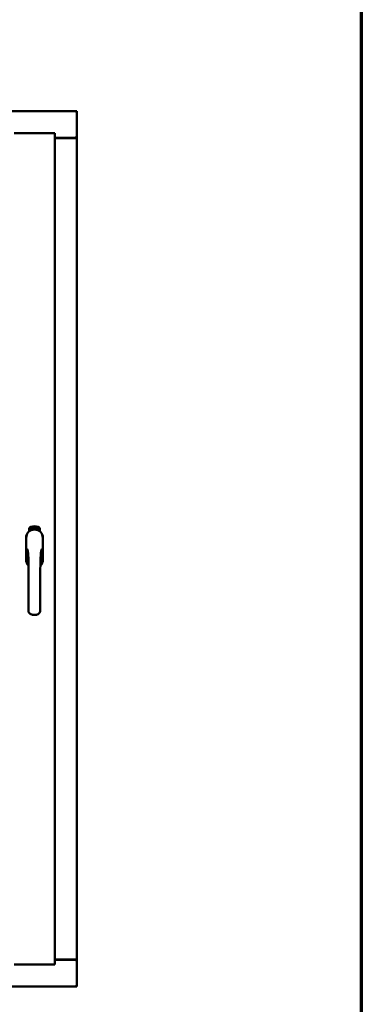
# Model space of a CAD drawing. Units: millimetres. Extents: x 13 to 821, y -287 to 287.
# Drawn here: x 599 to 614, y 199 to 240 of the extents above; entities that cross this region are included whole.
import ezdxf

# ---------------------------------------------------------------- set-up
doc = ezdxf.new("R2010")
doc.units = ezdxf.units.MM
doc.layers.add('Border (ISO)', color=8, linetype='Continuous', lineweight=70)
doc.layers.add('Visible (ISO)', color=7, linetype='Continuous', lineweight=50)

# ---------------------------------------------------------------- blocks, each defined once
blk = doc.blocks.new('Borders LEIAB A4 Border')
at = {"layer": 'Border (ISO)'}
blk.add_line((200, 287), (200, 10), dxfattribs=at)

msp = doc.modelspace()

# ---------------------------------------------------------------- linework, layer by layer
at = {"layer": 'Visible (ISO)'}
for p, q in [((601.682, 236.536), (570.932, 236.536)), ((601.682, 236.536), (601.632, 236.486)), ((601.682, 236.536), (601.682, 235.411)), ((600.757, 235.611), (599.032, 235.611)), ((600.707, 235.561), (600.757, 235.611)), ((600.757, 200.461), (600.757, 235.611)), ((600.757, 235.411), (601.665, 235.411)), ((601.632, 235.399), (600.757, 235.399)), ((601.665, 235.411), (601.682, 235.411)), ((601.675, 235.411), (601.682, 235.411)), ((601.682, 200.661), (601.682, 235.411)), ((599.848, 218.96), (599.866, 218.962)), ((599.866, 218.962), (599.867, 218.956)), ((599.894, 218.903), (599.903, 218.964)), ((599.906, 218.964), (599.897, 218.903)), ((599.903, 218.964), (599.906, 218.964)), ((599.663, 218.772), (599.663, 218.846)), ((599.713, 218.883), (599.715, 218.918)), ((599.742, 218.864), (599.713, 218.883)), ((599.715, 218.918), (599.747, 218.933)), ((599.721, 218.887), (599.723, 218.914)), ((599.743, 218.872), (599.721, 218.887)), ((599.723, 218.914), (599.731, 218.917)), ((599.731, 218.917), (599.738, 218.903)), ((599.737, 218.921), (599.745, 218.925)), ((599.745, 218.906), (599.737, 218.921)), ((599.738, 218.903), (599.745, 218.906)), ((599.773, 218.879), (599.742, 218.864)), ((599.751, 218.876), (599.743, 218.872)), ((599.75, 218.894), (599.744, 218.891)), ((599.744, 218.891), (599.751, 218.876)), ((599.745, 218.925), (599.767, 218.91)), ((599.747, 218.933), (599.775, 218.914)), ((599.758, 218.879), (599.75, 218.894)), ((599.765, 218.883), (599.758, 218.879)), ((599.767, 218.91), (599.765, 218.883)), ((599.775, 218.914), (599.773, 218.879)), ((599.781, 218.946), (599.784, 218.947)), ((599.797, 218.889), (599.781, 218.946)), ((599.784, 218.947), (599.792, 218.919)), ((599.792, 218.919), (599.798, 218.951)), ((599.797, 218.92), (599.795, 218.91)), ((599.795, 218.91), (599.8, 218.89)), ((599.814, 218.894), (599.797, 218.92)), ((599.8, 218.89), (599.797, 218.889)), ((599.803, 218.952), (599.798, 218.926)), ((599.798, 218.951), (599.803, 218.952)), ((599.798, 218.926), (599.819, 218.895)), ((599.816, 218.937), (599.812, 218.937)), ((599.819, 218.895), (599.814, 218.894)), ((599.838, 218.899), (599.82, 218.895)), ((599.823, 218.903), (599.837, 218.906)), ((599.837, 218.924), (599.848, 218.926)), ((599.838, 218.917), (599.837, 218.924)), ((599.837, 218.906), (599.838, 218.899)), ((599.849, 218.919), (599.838, 218.917)), ((599.848, 218.953), (599.848, 218.96)), ((599.862, 218.954), (599.848, 218.953)), ((599.848, 218.926), (599.849, 218.919)), ((599.861, 218.902), (599.857, 218.902)), ((599.891, 218.949), (599.887, 218.948)), ((599.897, 218.903), (599.894, 218.903)), ((599.924, 218.902), (599.905, 218.904)), ((599.912, 218.945), (599.909, 218.946)), ((599.911, 218.91), (599.925, 218.909)), ((599.925, 218.909), (599.924, 218.902)), ((599.946, 218.899), (599.965, 218.958)), ((599.949, 218.898), (599.946, 218.899)), ((599.951, 218.944), (599.947, 218.944)), ((599.968, 218.957), (599.949, 218.898)), ((599.965, 218.958), (599.968, 218.957)), ((599.968, 218.895), (599.978, 218.941)), ((599.971, 218.895), (599.968, 218.895)), ((599.969, 218.934), (599.971, 218.94)), ((599.985, 218.953), (599.971, 218.895)), ((599.982, 218.953), (599.985, 218.953)), ((599.982, 218.907), (599.984, 218.913)), ((599.994, 218.903), (599.982, 218.907)), ((599.984, 218.913), (600.007, 218.946)), ((600.003, 218.935), (599.987, 218.912)), ((599.987, 218.912), (599.996, 218.909)), ((599.99, 218.89), (599.994, 218.903)), ((599.993, 218.889), (599.99, 218.89)), ((599.997, 218.902), (599.993, 218.889)), ((599.996, 218.909), (600.003, 218.935)), ((599.997, 218.886), (600.026, 218.942)), ((600.001, 218.901), (599.997, 218.902)), ((600, 218.885), (599.997, 218.886)), ((600.01, 218.945), (599.999, 218.908)), ((599.999, 218.908), (600.003, 218.907)), ((600.028, 218.941), (600, 218.885)), ((600.003, 218.907), (600.001, 218.901)), ((600.007, 218.946), (600.01, 218.945)), ((600.015, 218.898), (600.019, 218.897)), ((600.026, 218.942), (600.028, 218.941)), ((600.029, 218.921), (600.026, 218.924)), ((600.026, 218.907), (600.029, 218.912)), ((600.034, 218.888), (600.037, 218.894)), ((600.045, 218.883), (600.034, 218.888)), ((600.037, 218.894), (600.065, 218.923)), ((600.039, 218.87), (600.045, 218.883)), ((600.042, 218.869), (600.039, 218.87)), ((600.06, 218.913), (600.04, 218.893)), ((600.04, 218.893), (600.048, 218.889)), ((600.048, 218.881), (600.042, 218.869)), ((600.048, 218.889), (600.06, 218.913)), ((600.052, 218.88), (600.048, 218.881)), ((600.068, 218.922), (600.051, 218.887)), ((600.051, 218.887), (600.055, 218.886)), ((600.055, 218.886), (600.052, 218.88)), ((600.065, 218.923), (600.068, 218.922)), ((600.125, 218.846), (600.125, 218.772)), ((599.537, 218.499), (599.537, 217.574)), ((599.543, 218.499), (599.543, 217.574)), ((600.245, 217.574), (600.245, 218.499)), ((600.252, 217.574), (600.252, 218.499)), ((600.757, 200.674), (601.632, 200.674)), ((600.757, 200.661), (601.665, 200.661)), ((601.682, 200.661), (601.665, 200.661)), ((601.682, 200.661), (601.675, 200.661)), ((601.682, 199.536), (601.682, 200.661)), ((600.757, 200.461), (599.032, 200.461)), ((600.757, 200.461), (600.707, 200.511)), ((570.932, 199.536), (601.682, 199.536)), ((601.632, 199.586), (601.682, 199.536))]:
    msp.add_line(p, q, dxfattribs=at)
for centre, radius, start, end in [((601.632, 235.449), 0.05, 270, 311.4096), ((599.788, 218.846), 0.125, 111.2998, 180), ((599.894, 218.574), 0.417, 68.7002, 111.2998), ((599.894, 218.574), 0.397, 68.7002, 111.2998), ((600, 218.846), 0.125, 0, 68.7002), ((599.894, 218.499), 0.357, 0, 180), ((599.894, 218.499), 0.351, 0, 180), ((599.741, 218.895), 0.0375, 133.9358, 313.9358), ((599.788, 218.846), 0.105, 111.2998, 133.9358), ((599.894, 218.536), 0.325, 58.4636, 121.5364), ((599.788, 218.846), 0.03, 111.2998, 133.9358), ((599.894, 218.574), 0.322, 68.7002, 111.2998), ((600, 218.846), 0.03, 46.0642, 68.7002), ((600.047, 218.895), 0.0375, 226.0642, 46.0642), ((600, 218.846), 0.105, 46.0642, 68.7002), ((599.894, 217.574), 0.357, 180, 225.1404), ((599.894, 217.574), 0.351, 180, 224.0807), ((599.894, 217.574), 0.357, 313.7946, 0), ((599.894, 217.574), 0.351, 314.8284, 0), ((601.632, 200.624), 0.05, 48.5904, 90)]:
    msp.add_arc(centre, radius, start, end, dxfattribs=at)
for points, knots in [([(601.675, 235.411), (601.673, 235.411), (601.671, 235.412), (601.665, 235.414), (601.662, 235.416), (601.655, 235.42), (601.651, 235.423), (601.641, 235.43), (601.636, 235.433), (601.632, 235.436)], [0.5344454, 0.5344454, 0.5344454, 0.5344454, 0.5797861, 0.5797861, 0.6251268, 0.6251268, 0.6916556, 0.6916556, 0.7581844, 0.7581844, 0.7581844, 0.7581844]), ([(599.875, 218.956), (599.876, 218.957), (599.876, 218.958), (599.877, 218.959), (599.877, 218.96), (599.878, 218.961), (599.879, 218.962), (599.88, 218.963), (599.881, 218.963), (599.882, 218.963), (599.882, 218.963)], [0, 0, 0, 0, 0.165373, 0.314407, 0.449107, 0.572599, 0.684738, 0.791251, 0.894476, 1, 1, 1, 1]), ([(599.882, 218.963), (599.883, 218.963), (599.883, 218.963), (599.884, 218.963), (599.885, 218.963), (599.885, 218.962), (599.886, 218.962), (599.887, 218.961), (599.887, 218.96), (599.888, 218.959), (599.889, 218.958), (599.889, 218.957), (599.89, 218.956), (599.89, 218.955), (599.89, 218.953), (599.891, 218.952), (599.891, 218.95), (599.891, 218.949), (599.891, 218.949)], [0, 0, 0, 0, 0.045065, 0.089089, 0.13285, 0.177849, 0.225749, 0.276043, 0.330358, 0.388814, 0.450994, 0.516984, 0.586948, 0.660634, 0.738498, 0.821037, 0.908055, 1, 1, 1, 1]), ([(599.909, 218.946), (599.909, 218.947), (599.909, 218.948), (599.909, 218.95), (599.91, 218.952), (599.91, 218.953), (599.911, 218.955), (599.911, 218.956), (599.912, 218.958), (599.912, 218.959), (599.913, 218.96), (599.914, 218.961), (599.915, 218.961), (599.915, 218.962), (599.916, 218.962), (599.917, 218.963), (599.918, 218.963), (599.919, 218.963), (599.919, 218.963)], [0, 0, 0, 0, 0.095077, 0.184473, 0.268347, 0.347289, 0.421094, 0.490038, 0.554222, 0.614744, 0.670818, 0.723443, 0.772452, 0.819062, 0.864003, 0.908499, 0.953662, 1, 1, 1, 1]), ([(599.919, 218.963), (599.92, 218.963), (599.92, 218.963), (599.921, 218.962), (599.922, 218.962), (599.923, 218.961), (599.924, 218.961), (599.924, 218.96), (599.925, 218.959), (599.925, 218.958), (599.926, 218.956), (599.926, 218.955), (599.927, 218.954), (599.927, 218.952), (599.927, 218.951), (599.927, 218.949), (599.927, 218.947), (599.927, 218.946), (599.927, 218.946)], [0, 0, 0, 0, 0.048722, 0.096134, 0.142644, 0.190527, 0.240652, 0.294003, 0.351095, 0.41294, 0.478218, 0.545108, 0.614302, 0.68565, 0.759879, 0.836675, 0.916848, 1, 1, 1, 1]), ([(599.808, 218.839), (599.812, 218.841), (599.816, 218.842), (599.829, 218.845), (599.839, 218.848), (599.858, 218.851), (599.864, 218.851), (599.878, 218.853), (599.886, 218.853), (599.902, 218.853), (599.91, 218.853), (599.924, 218.851), (599.93, 218.851), (599.949, 218.848), (599.959, 218.845), (599.972, 218.842), (599.976, 218.841), (599.98, 218.839)], [-2.3257588, -2.3257588, -2.3257588, -2.3257588, -2.2306755, -2.2306755, -2.0336177, -2.0336177, -1.9350888, -1.9350888, -1.8365599, -1.8365599, -1.738031, -1.738031, -1.6395021, -1.6395021, -1.4424443, -1.4424443, -1.3473609, -1.3473609, -1.3473609, -1.3473609]), ([(599.812, 218.937), (599.812, 218.938), (599.812, 218.939), (599.812, 218.941), (599.812, 218.943), (599.812, 218.945), (599.812, 218.946), (599.812, 218.948), (599.812, 218.949), (599.812, 218.95), (599.813, 218.951), (599.813, 218.953), (599.814, 218.953), (599.815, 218.954), (599.815, 218.955), (599.816, 218.955), (599.817, 218.956), (599.818, 218.956), (599.818, 218.956)], [0, 0, 0, 0, 0.094864, 0.184212, 0.26828, 0.347164, 0.421088, 0.489789, 0.55454, 0.614795, 0.671435, 0.723727, 0.772605, 0.819452, 0.864239, 0.908478, 0.953583, 1, 1, 1, 1]), ([(599.819, 218.95), (599.819, 218.95), (599.818, 218.95), (599.818, 218.95), (599.817, 218.949), (599.817, 218.949), (599.817, 218.948), (599.816, 218.948), (599.816, 218.947), (599.816, 218.946), (599.815, 218.944), (599.815, 218.942), (599.815, 218.94), (599.816, 218.938), (599.816, 218.937)], [0, 0, 0, 0, 0.043312, 0.085096, 0.126987, 0.17005, 0.216599, 0.266265, 0.319717, 0.378043, 0.506678, 0.65191, 0.815823, 1, 1, 1, 1]), ([(599.818, 218.956), (599.818, 218.956), (599.819, 218.956), (599.82, 218.956), (599.821, 218.956), (599.822, 218.956), (599.823, 218.955), (599.824, 218.954), (599.824, 218.954), (599.825, 218.953), (599.826, 218.951), (599.827, 218.95), (599.827, 218.949), (599.828, 218.948), (599.829, 218.946), (599.829, 218.945), (599.83, 218.943), (599.83, 218.942), (599.83, 218.942)], [0, 0, 0, 0, 0.048667, 0.095835, 0.142757, 0.190454, 0.240494, 0.294168, 0.350997, 0.41294, 0.478381, 0.545086, 0.614361, 0.685472, 0.759742, 0.836877, 0.916526, 1, 1, 1, 1]), ([(599.826, 218.941), (599.826, 218.942), (599.826, 218.943), (599.825, 218.945), (599.824, 218.946), (599.824, 218.948), (599.823, 218.948), (599.822, 218.949), (599.822, 218.949), (599.821, 218.95), (599.821, 218.95), (599.82, 218.95), (599.82, 218.95), (599.819, 218.95), (599.819, 218.95)], [0, 0, 0, 0, 0.16454, 0.316954, 0.458511, 0.592686, 0.655717, 0.713191, 0.766314, 0.815899, 0.863454, 0.908856, 0.953356, 1, 1, 1, 1]), ([(599.819, 218.9), (599.819, 218.901), (599.819, 218.902), (599.819, 218.905), (599.82, 218.907), (599.82, 218.909), (599.82, 218.911), (599.821, 218.913), (599.822, 218.916), (599.822, 218.918), (599.823, 218.918)], [0, 0, 0, 0, 0.111129, 0.223095, 0.335632, 0.449541, 0.569929, 0.701847, 0.844972, 1, 1, 1, 1]), ([(599.82, 218.895), (599.82, 218.896), (599.819, 218.898), (599.819, 218.9), (599.819, 218.9)], [0, 0, 0, 0, 0.507475, 1, 1, 1, 1]), ([(599.823, 218.918), (599.823, 218.919), (599.823, 218.92), (599.824, 218.922), (599.825, 218.924), (599.825, 218.926), (599.826, 218.928), (599.826, 218.929), (599.826, 218.931), (599.827, 218.932), (599.827, 218.934), (599.827, 218.937), (599.827, 218.939), (599.826, 218.94), (599.826, 218.941)], [0, 0, 0, 0, 0.097206, 0.187999, 0.273388, 0.352405, 0.42595, 0.493316, 0.555334, 0.611256, 0.715334, 0.814205, 0.909009, 1, 1, 1, 1]), ([(599.826, 218.916), (599.826, 218.915), (599.826, 218.914), (599.826, 218.913), (599.825, 218.912), (599.825, 218.911), (599.825, 218.91), (599.824, 218.909), (599.824, 218.908), (599.824, 218.907), (599.824, 218.905), (599.823, 218.904), (599.823, 218.903)], [0, 0, 0, 0, 0.119148, 0.229066, 0.327966, 0.415851, 0.494801, 0.563376, 0.621212, 0.668731, 0.83573, 1, 1, 1, 1]), ([(599.83, 218.942), (599.83, 218.94), (599.831, 218.938), (599.831, 218.935), (599.831, 218.933), (599.83, 218.931), (599.83, 218.929), (599.83, 218.927), (599.829, 218.926), (599.829, 218.925), (599.829, 218.923), (599.828, 218.922), (599.828, 218.921), (599.828, 218.919), (599.827, 218.917), (599.827, 218.916), (599.826, 218.916)], [0, 0, 0, 0, 0.13384, 0.26677, 0.334341, 0.40484, 0.478553, 0.555091, 0.596436, 0.641726, 0.690864, 0.74453, 0.802183, 0.86383, 0.929912, 1, 1, 1, 1]), ([(599.857, 218.902), (599.857, 218.902), (599.857, 218.904), (599.857, 218.905), (599.857, 218.907), (599.857, 218.909), (599.857, 218.912), (599.857, 218.914), (599.857, 218.916), (599.857, 218.92), (599.857, 218.924), (599.857, 218.929), (599.858, 218.933), (599.859, 218.937), (599.859, 218.941), (599.859, 218.943), (599.86, 218.945), (599.86, 218.947), (599.861, 218.949), (599.861, 218.951), (599.862, 218.953), (599.862, 218.954), (599.862, 218.954)], [0, 0, 0, 0, 0.034021, 0.0698, 0.107354, 0.146709, 0.187858, 0.230588, 0.275358, 0.321719, 0.415641, 0.508375, 0.600027, 0.690416, 0.734645, 0.777353, 0.818367, 0.857874, 0.895663, 0.932018, 0.966738, 1, 1, 1, 1]), ([(599.861, 218.919), (599.861, 218.917), (599.86, 218.915), (599.86, 218.911), (599.861, 218.906), (599.861, 218.903), (599.861, 218.902)], [0, 0, 0, 0, 0.234839, 0.479064, 0.734309, 1, 1, 1, 1]), ([(599.867, 218.956), (599.866, 218.956), (599.866, 218.954), (599.866, 218.953), (599.865, 218.951), (599.865, 218.949), (599.864, 218.947), (599.864, 218.944), (599.863, 218.942), (599.863, 218.939), (599.862, 218.934), (599.861, 218.929), (599.861, 218.924), (599.861, 218.92), (599.861, 218.919)], [0, 0, 0, 0, 0.04499, 0.093285, 0.144437, 0.19856, 0.255982, 0.316413, 0.379811, 0.446615, 0.583492, 0.72103, 0.860033, 1, 1, 1, 1]), ([(599.873, 218.931), (599.873, 218.932), (599.873, 218.935), (599.873, 218.939), (599.873, 218.943), (599.873, 218.946), (599.874, 218.949), (599.874, 218.952), (599.875, 218.954), (599.875, 218.956), (599.875, 218.956)], [0, 0, 0, 0, 0.164282, 0.3167, 0.457835, 0.587875, 0.70695, 0.814806, 0.912407, 1, 1, 1, 1]), ([(599.884, 218.903), (599.884, 218.903), (599.883, 218.903), (599.882, 218.903), (599.881, 218.903), (599.88, 218.904), (599.879, 218.905), (599.878, 218.906), (599.877, 218.908), (599.877, 218.909), (599.876, 218.911), (599.875, 218.913), (599.875, 218.915), (599.874, 218.918), (599.874, 218.921), (599.873, 218.924), (599.873, 218.927), (599.873, 218.93), (599.873, 218.931)], [0, 0, 0, 0, 0.032631, 0.065196, 0.098733, 0.134802, 0.173862, 0.216955, 0.264573, 0.317251, 0.375875, 0.441957, 0.515248, 0.596326, 0.684946, 0.781987, 0.886865, 1, 1, 1, 1]), ([(599.879, 218.955), (599.879, 218.955), (599.879, 218.954), (599.878, 218.952), (599.877, 218.95), (599.877, 218.948), (599.877, 218.946), (599.877, 218.945), (599.877, 218.944), (599.877, 218.942), (599.876, 218.94), (599.876, 218.938), (599.876, 218.936), (599.876, 218.935), (599.876, 218.934)], [0, 0, 0, 0, 0.074495, 0.158643, 0.254811, 0.362384, 0.421819, 0.487175, 0.558454, 0.634613, 0.717381, 0.805661, 0.900043, 1, 1, 1, 1]), ([(599.876, 218.934), (599.877, 218.935), (599.877, 218.936), (599.878, 218.938), (599.879, 218.939), (599.879, 218.94), (599.88, 218.941), (599.881, 218.942), (599.882, 218.942), (599.883, 218.942), (599.883, 218.942)], [0, 0, 0, 0, 0.17789, 0.337292, 0.478305, 0.60388, 0.716019, 0.817666, 0.909985, 1, 1, 1, 1]), ([(599.883, 218.936), (599.883, 218.936), (599.882, 218.936), (599.882, 218.935), (599.881, 218.935), (599.881, 218.935), (599.88, 218.934), (599.88, 218.934), (599.879, 218.933), (599.879, 218.932), (599.878, 218.93), (599.878, 218.928), (599.877, 218.925), (599.877, 218.924), (599.877, 218.923)], [0, 0, 0, 0, 0.038202, 0.077164, 0.117129, 0.159311, 0.20569, 0.25609, 0.312709, 0.373825, 0.508185, 0.656561, 0.819935, 1, 1, 1, 1]), ([(599.877, 218.923), (599.877, 218.922), (599.877, 218.921), (599.878, 218.919), (599.878, 218.917), (599.878, 218.915), (599.879, 218.914), (599.879, 218.912), (599.88, 218.911), (599.881, 218.91), (599.881, 218.909), (599.882, 218.909), (599.883, 218.909), (599.883, 218.909), (599.884, 218.909)], [0, 0, 0, 0, 0.11283, 0.223979, 0.332937, 0.440297, 0.541019, 0.63238, 0.71331, 0.785883, 0.850134, 0.904792, 0.953935, 1, 1, 1, 1]), ([(599.882, 218.957), (599.882, 218.957), (599.882, 218.957), (599.881, 218.957), (599.88, 218.956), (599.88, 218.956), (599.879, 218.955)], [0, 0, 0, 0, 0.221879, 0.452217, 0.705934, 1, 1, 1, 1]), ([(599.886, 218.954), (599.886, 218.954), (599.886, 218.955), (599.885, 218.956), (599.885, 218.956), (599.884, 218.957), (599.884, 218.957), (599.883, 218.957), (599.883, 218.957), (599.883, 218.957), (599.882, 218.957)], [0, 0, 0, 0, 0.164138, 0.314104, 0.44947, 0.574079, 0.686599, 0.793489, 0.895955, 1, 1, 1, 1]), ([(599.883, 218.942), (599.884, 218.942), (599.884, 218.942), (599.885, 218.942), (599.886, 218.941), (599.887, 218.941), (599.887, 218.94), (599.888, 218.939), (599.889, 218.938), (599.889, 218.937), (599.89, 218.936), (599.891, 218.934), (599.891, 218.933), (599.891, 218.931), (599.892, 218.929), (599.892, 218.927), (599.892, 218.925), (599.892, 218.924), (599.892, 218.923)], [0, 0, 0, 0, 0.03819, 0.07606, 0.116056, 0.158192, 0.204588, 0.255743, 0.311955, 0.373992, 0.440294, 0.509781, 0.582106, 0.65834, 0.737947, 0.821238, 0.908334, 1, 1, 1, 1]), ([(599.889, 218.923), (599.889, 218.923), (599.889, 218.924), (599.889, 218.925), (599.888, 218.927), (599.888, 218.928), (599.888, 218.929), (599.888, 218.93), (599.887, 218.931), (599.887, 218.932), (599.886, 218.933), (599.886, 218.934), (599.885, 218.934), (599.885, 218.935), (599.884, 218.935), (599.884, 218.935), (599.883, 218.936), (599.883, 218.936), (599.883, 218.936)], [0, 0, 0, 0, 0.09666, 0.188129, 0.274544, 0.355938, 0.432763, 0.50491, 0.573078, 0.637075, 0.696504, 0.750709, 0.79908, 0.844415, 0.885359, 0.924417, 0.962082, 1, 1, 1, 1]), ([(599.892, 218.923), (599.892, 218.922), (599.892, 218.92), (599.892, 218.918), (599.892, 218.915), (599.891, 218.913), (599.891, 218.91), (599.89, 218.908), (599.889, 218.907), (599.889, 218.905), (599.888, 218.904), (599.886, 218.903), (599.885, 218.903), (599.884, 218.903), (599.884, 218.903)], [0, 0, 0, 0, 0.114483, 0.225102, 0.3327, 0.436752, 0.5346, 0.622655, 0.701601, 0.773034, 0.836804, 0.893896, 0.947397, 1, 1, 1, 1]), ([(599.884, 218.909), (599.884, 218.909), (599.884, 218.909), (599.885, 218.909), (599.885, 218.909), (599.886, 218.91), (599.886, 218.91), (599.887, 218.911), (599.887, 218.912), (599.887, 218.912), (599.888, 218.913), (599.888, 218.914), (599.888, 218.916), (599.888, 218.917), (599.889, 218.918), (599.889, 218.92), (599.889, 218.921), (599.889, 218.922), (599.889, 218.923)], [0, 0, 0, 0, 0.034858, 0.069333, 0.10606, 0.145942, 0.189627, 0.239021, 0.293128, 0.353709, 0.419065, 0.488329, 0.562014, 0.640226, 0.722546, 0.809869, 0.902305, 1, 1, 1, 1]), ([(599.887, 218.948), (599.887, 218.949), (599.887, 218.95), (599.887, 218.952), (599.886, 218.953), (599.886, 218.954), (599.886, 218.954)], [0, 0, 0, 0, 0.315555, 0.586032, 0.814638, 1, 1, 1, 1]), ([(599.905, 218.904), (599.905, 218.905), (599.906, 218.906), (599.906, 218.908), (599.906, 218.909)], [0, 0, 0, 0, 0.508422, 1, 1, 1, 1]), ([(599.906, 218.909), (599.906, 218.909), (599.907, 218.911), (599.907, 218.913), (599.908, 218.915), (599.909, 218.917), (599.91, 218.919), (599.911, 218.921), (599.913, 218.923), (599.914, 218.924), (599.914, 218.925)], [0, 0, 0, 0, 0.111027, 0.22272, 0.335591, 0.448949, 0.569545, 0.701133, 0.844457, 1, 1, 1, 1]), ([(599.917, 218.921), (599.917, 218.921), (599.916, 218.92), (599.915, 218.919), (599.915, 218.918), (599.914, 218.917), (599.914, 218.916), (599.913, 218.915), (599.913, 218.915), (599.912, 218.914), (599.912, 218.912), (599.911, 218.911), (599.911, 218.91)], [0, 0, 0, 0, 0.119535, 0.228892, 0.328347, 0.416326, 0.494928, 0.563358, 0.621137, 0.668758, 0.83626, 1, 1, 1, 1]), ([(599.919, 218.957), (599.919, 218.957), (599.918, 218.957), (599.918, 218.957), (599.917, 218.956), (599.916, 218.956), (599.916, 218.956), (599.915, 218.955), (599.915, 218.955), (599.914, 218.954), (599.914, 218.953), (599.914, 218.952), (599.913, 218.951), (599.913, 218.95), (599.913, 218.949), (599.913, 218.948), (599.912, 218.946), (599.912, 218.946), (599.912, 218.945)], [0, 0, 0, 0, 0.043269, 0.084716, 0.12708, 0.170317, 0.217091, 0.265921, 0.319334, 0.377979, 0.440485, 0.507233, 0.577476, 0.652559, 0.731698, 0.815951, 0.905623, 1, 1, 1, 1]), ([(599.914, 218.925), (599.915, 218.926), (599.915, 218.927), (599.916, 218.929), (599.918, 218.93), (599.918, 218.932), (599.919, 218.933), (599.92, 218.935), (599.921, 218.936), (599.921, 218.938), (599.922, 218.94), (599.923, 218.942), (599.923, 218.944), (599.923, 218.945), (599.923, 218.946)], [0, 0, 0, 0, 0.096981, 0.187919, 0.273119, 0.352334, 0.425866, 0.49329, 0.55533, 0.611144, 0.715257, 0.814539, 0.909, 1, 1, 1, 1]), ([(599.927, 218.946), (599.927, 218.945), (599.927, 218.944), (599.927, 218.942), (599.926, 218.94), (599.926, 218.939), (599.925, 218.937), (599.925, 218.935), (599.924, 218.933), (599.923, 218.932), (599.923, 218.931), (599.922, 218.93), (599.921, 218.928), (599.921, 218.927), (599.92, 218.926), (599.919, 218.924), (599.918, 218.923), (599.917, 218.922), (599.917, 218.921)], [0, 0, 0, 0, 0.067298, 0.133601, 0.200496, 0.266743, 0.334383, 0.404896, 0.478174, 0.554963, 0.596293, 0.641302, 0.690801, 0.744248, 0.801967, 0.864051, 0.929643, 1, 1, 1, 1]), ([(599.923, 218.946), (599.923, 218.947), (599.924, 218.948), (599.923, 218.95), (599.923, 218.952), (599.923, 218.953), (599.922, 218.954), (599.922, 218.955), (599.921, 218.955), (599.921, 218.956), (599.92, 218.956), (599.92, 218.956), (599.919, 218.957), (599.919, 218.957), (599.919, 218.957)], [0, 0, 0, 0, 0.164147, 0.316485, 0.457982, 0.592492, 0.654938, 0.713328, 0.766521, 0.815871, 0.863027, 0.908581, 0.953318, 1, 1, 1, 1]), ([(599.937, 218.9), (599.936, 218.9), (599.936, 218.9), (599.935, 218.901), (599.934, 218.901), (599.933, 218.902), (599.932, 218.903), (599.931, 218.904), (599.931, 218.906), (599.93, 218.908), (599.93, 218.909), (599.93, 218.912), (599.929, 218.914), (599.929, 218.917), (599.929, 218.92), (599.93, 218.923), (599.93, 218.926), (599.93, 218.929), (599.93, 218.93)], [0, 0, 0, 0, 0.03299, 0.065876, 0.099661, 0.1356, 0.174867, 0.218046, 0.265769, 0.31826, 0.377062, 0.442721, 0.516039, 0.596842, 0.685335, 0.782021, 0.887003, 1, 1, 1, 1]), ([(599.93, 218.93), (599.931, 218.931), (599.931, 218.934), (599.932, 218.938), (599.932, 218.941), (599.933, 218.944), (599.934, 218.947), (599.935, 218.95), (599.936, 218.952), (599.936, 218.954), (599.937, 218.954)], [0, 0, 0, 0, 0.164255, 0.31662, 0.457751, 0.587802, 0.706512, 0.8146, 0.912228, 1, 1, 1, 1]), ([(599.941, 218.933), (599.941, 218.933), (599.94, 218.933), (599.94, 218.933), (599.939, 218.933), (599.938, 218.932), (599.938, 218.932), (599.937, 218.931), (599.937, 218.931), (599.936, 218.93), (599.936, 218.929), (599.935, 218.928), (599.935, 218.927), (599.934, 218.926), (599.934, 218.925), (599.934, 218.923), (599.934, 218.922), (599.933, 218.921), (599.933, 218.921)], [0, 0, 0, 0, 0.038718, 0.077916, 0.117376, 0.159782, 0.206524, 0.257329, 0.313434, 0.374752, 0.440561, 0.509412, 0.581257, 0.65641, 0.736119, 0.8198, 0.907439, 1, 1, 1, 1]), ([(599.933, 218.921), (599.933, 218.92), (599.933, 218.919), (599.933, 218.917), (599.933, 218.915), (599.933, 218.914), (599.933, 218.912), (599.934, 218.91), (599.934, 218.909), (599.935, 218.908), (599.935, 218.907), (599.936, 218.907), (599.937, 218.906), (599.937, 218.906), (599.937, 218.906)], [0, 0, 0, 0, 0.112474, 0.22301, 0.331979, 0.439691, 0.540789, 0.631405, 0.712496, 0.785271, 0.849548, 0.905024, 0.953998, 1, 1, 1, 1]), ([(599.941, 218.953), (599.94, 218.952), (599.94, 218.951), (599.939, 218.95), (599.938, 218.948), (599.937, 218.946), (599.937, 218.944), (599.936, 218.943), (599.936, 218.942), (599.936, 218.94), (599.935, 218.938), (599.935, 218.936), (599.935, 218.934), (599.934, 218.933), (599.934, 218.932)], [0, 0, 0, 0, 0.074208, 0.159091, 0.25503, 0.362428, 0.421806, 0.486892, 0.557887, 0.634584, 0.717158, 0.805644, 0.899609, 1, 1, 1, 1]), ([(599.934, 218.932), (599.935, 218.933), (599.935, 218.934), (599.936, 218.935), (599.937, 218.937), (599.938, 218.938), (599.939, 218.938), (599.94, 218.939), (599.941, 218.939), (599.942, 218.939), (599.942, 218.939)], [0, 0, 0, 0, 0.176927, 0.335928, 0.476687, 0.602219, 0.71521, 0.817071, 0.910192, 1, 1, 1, 1]), ([(599.937, 218.954), (599.937, 218.955), (599.938, 218.956), (599.938, 218.957), (599.939, 218.958), (599.94, 218.959), (599.941, 218.96), (599.943, 218.96), (599.944, 218.96), (599.944, 218.96), (599.945, 218.96)], [0, 0, 0, 0, 0.164252, 0.313416, 0.448211, 0.571275, 0.684599, 0.791123, 0.894537, 1, 1, 1, 1]), ([(599.948, 218.919), (599.948, 218.918), (599.948, 218.916), (599.947, 218.914), (599.947, 218.911), (599.946, 218.909), (599.945, 218.907), (599.944, 218.905), (599.943, 218.903), (599.942, 218.902), (599.94, 218.901), (599.939, 218.9), (599.938, 218.9), (599.937, 218.9), (599.937, 218.9)], [0, 0, 0, 0, 0.114209, 0.224602, 0.331825, 0.436066, 0.533377, 0.621183, 0.700555, 0.772012, 0.835892, 0.893529, 0.947064, 1, 1, 1, 1]), ([(599.937, 218.906), (599.938, 218.906), (599.938, 218.906), (599.938, 218.906), (599.939, 218.906), (599.94, 218.907), (599.94, 218.907), (599.941, 218.908), (599.941, 218.908), (599.942, 218.909), (599.942, 218.91), (599.943, 218.911), (599.943, 218.912), (599.943, 218.913), (599.944, 218.915), (599.944, 218.916), (599.944, 218.917), (599.944, 218.918), (599.945, 218.919)], [0, 0, 0, 0, 0.034549, 0.069745, 0.106836, 0.147035, 0.19069, 0.240095, 0.294164, 0.354577, 0.419779, 0.489008, 0.56292, 0.640331, 0.72285, 0.810486, 0.902833, 1, 1, 1, 1]), ([(599.944, 218.954), (599.944, 218.954), (599.943, 218.954), (599.942, 218.954), (599.941, 218.953), (599.941, 218.953), (599.941, 218.953)], [0, 0, 0, 0, 0.224368, 0.453653, 0.708009, 1, 1, 1, 1]), ([(599.945, 218.919), (599.945, 218.919), (599.945, 218.92), (599.945, 218.922), (599.945, 218.923), (599.945, 218.924), (599.945, 218.926), (599.945, 218.927), (599.944, 218.928), (599.944, 218.929), (599.944, 218.93), (599.944, 218.93), (599.943, 218.931), (599.943, 218.932), (599.942, 218.932), (599.942, 218.932), (599.941, 218.933), (599.941, 218.933), (599.941, 218.933)], [0, 0, 0, 0, 0.096344, 0.187712, 0.273467, 0.354537, 0.431111, 0.503414, 0.57171, 0.635567, 0.695141, 0.749075, 0.798872, 0.843498, 0.884989, 0.923961, 0.96198, 1, 1, 1, 1]), ([(599.942, 218.939), (599.943, 218.939), (599.943, 218.939), (599.944, 218.939), (599.945, 218.938), (599.945, 218.937), (599.946, 218.936), (599.947, 218.935), (599.947, 218.934), (599.948, 218.933), (599.948, 218.932), (599.948, 218.93), (599.948, 218.928), (599.949, 218.927), (599.949, 218.925), (599.949, 218.923), (599.948, 218.921), (599.948, 218.92), (599.948, 218.919)], [0, 0, 0, 0, 0.038462, 0.076774, 0.116648, 0.159247, 0.205647, 0.256774, 0.313062, 0.375237, 0.441516, 0.510541, 0.583038, 0.658832, 0.738129, 0.821125, 0.908552, 1, 1, 1, 1]), ([(599.947, 218.951), (599.947, 218.951), (599.947, 218.951), (599.946, 218.952), (599.946, 218.953), (599.946, 218.953), (599.945, 218.954), (599.945, 218.954), (599.944, 218.954), (599.944, 218.954), (599.944, 218.954)], [0, 0, 0, 0, 0.163668, 0.311259, 0.448288, 0.571989, 0.686018, 0.791498, 0.896096, 1, 1, 1, 1]), ([(599.945, 218.96), (599.945, 218.96), (599.946, 218.96), (599.946, 218.96), (599.947, 218.959), (599.948, 218.959), (599.948, 218.958), (599.949, 218.957), (599.949, 218.956), (599.95, 218.955), (599.95, 218.954), (599.951, 218.953), (599.951, 218.952), (599.951, 218.951), (599.951, 218.949), (599.951, 218.948), (599.951, 218.946), (599.951, 218.945), (599.951, 218.944)], [0, 0, 0, 0, 0.045258, 0.089816, 0.133885, 0.179293, 0.226791, 0.277117, 0.331697, 0.390076, 0.452959, 0.518424, 0.588228, 0.661891, 0.739739, 0.821918, 0.908622, 1, 1, 1, 1]), ([(599.947, 218.944), (599.947, 218.945), (599.947, 218.946), (599.947, 218.948), (599.947, 218.949), (599.947, 218.95), (599.947, 218.951)], [0, 0, 0, 0, 0.31499, 0.587173, 0.813917, 1, 1, 1, 1]), ([(599.978, 218.941), (599.978, 218.94), (599.977, 218.939), (599.976, 218.938), (599.975, 218.937), (599.974, 218.936), (599.973, 218.936), (599.971, 218.935), (599.97, 218.934), (599.97, 218.934), (599.969, 218.934)], [0, 0, 0, 0, 0.126049, 0.256368, 0.392885, 0.532996, 0.670058, 0.792265, 0.902894, 1, 1, 1, 1]), ([(599.971, 218.94), (599.972, 218.941), (599.973, 218.942), (599.974, 218.943), (599.976, 218.944), (599.978, 218.946), (599.979, 218.948), (599.98, 218.95), (599.981, 218.951), (599.982, 218.953), (599.982, 218.953)], [0, 0, 0, 0, 0.121056, 0.244568, 0.372172, 0.504149, 0.635615, 0.762034, 0.883497, 1, 1, 1, 1]), ([(600.017, 218.879), (600.017, 218.879), (600.016, 218.879), (600.016, 218.88), (600.015, 218.88), (600.014, 218.881), (600.014, 218.882), (600.014, 218.883), (600.013, 218.884), (600.013, 218.885), (600.013, 218.887), (600.013, 218.888), (600.013, 218.89), (600.013, 218.891), (600.014, 218.893), (600.014, 218.894), (600.015, 218.896), (600.015, 218.897), (600.015, 218.898)], [0, 0, 0, 0, 0.044136, 0.088143, 0.132477, 0.177897, 0.22619, 0.278715, 0.334896, 0.395897, 0.461044, 0.528387, 0.598786, 0.672021, 0.748664, 0.828644, 0.912614, 1, 1, 1, 1]), ([(600.019, 218.897), (600.019, 218.897), (600.018, 218.896), (600.018, 218.894), (600.018, 218.893), (600.017, 218.892), (600.017, 218.891), (600.017, 218.89), (600.017, 218.889), (600.017, 218.888), (600.017, 218.887), (600.018, 218.886), (600.019, 218.885), (600.019, 218.884), (600.019, 218.884)], [0, 0, 0, 0, 0.107736, 0.208508, 0.302201, 0.388269, 0.466698, 0.538648, 0.603456, 0.662295, 0.764124, 0.850439, 0.926659, 1, 1, 1, 1]), ([(600.033, 218.892), (600.033, 218.892), (600.032, 218.891), (600.032, 218.889), (600.031, 218.887), (600.03, 218.886), (600.029, 218.885), (600.028, 218.883), (600.027, 218.882), (600.026, 218.881), (600.025, 218.88), (600.023, 218.88), (600.022, 218.879), (600.021, 218.879), (600.02, 218.878), (600.019, 218.878), (600.018, 218.878), (600.018, 218.879), (600.017, 218.879)], [0, 0, 0, 0, 0.083697, 0.163969, 0.241729, 0.31666, 0.389106, 0.459804, 0.528352, 0.595383, 0.659009, 0.717111, 0.770312, 0.819781, 0.866543, 0.911311, 0.955381, 1, 1, 1, 1]), ([(600.019, 218.884), (600.02, 218.884), (600.02, 218.884), (600.021, 218.884), (600.021, 218.884), (600.022, 218.884), (600.023, 218.885), (600.023, 218.885), (600.024, 218.885), (600.025, 218.886), (600.026, 218.888), (600.027, 218.889), (600.029, 218.891), (600.029, 218.893), (600.03, 218.894)], [0, 0, 0, 0, 0.040638, 0.081243, 0.123387, 0.167684, 0.215552, 0.268375, 0.325771, 0.389405, 0.526583, 0.672203, 0.829664, 1, 1, 1, 1]), ([(600.026, 218.924), (600.026, 218.925), (600.027, 218.926), (600.028, 218.927), (600.029, 218.928), (600.03, 218.93), (600.03, 218.931), (600.031, 218.932), (600.032, 218.933), (600.033, 218.933), (600.034, 218.934), (600.035, 218.935), (600.036, 218.935), (600.037, 218.935), (600.037, 218.935), (600.038, 218.935), (600.039, 218.935), (600.04, 218.935), (600.04, 218.935)], [0, 0, 0, 0, 0.093355, 0.182076, 0.265425, 0.344774, 0.419084, 0.489032, 0.555255, 0.617635, 0.676092, 0.729343, 0.779696, 0.826605, 0.870521, 0.91389, 0.956468, 1, 1, 1, 1]), ([(600.029, 218.906), (600.029, 218.906), (600.028, 218.907), (600.028, 218.907), (600.027, 218.907), (600.026, 218.907), (600.026, 218.907)], [0, 0, 0, 0, 0.202121, 0.433631, 0.695714, 1, 1, 1, 1]), ([(600.038, 218.929), (600.037, 218.93), (600.037, 218.93), (600.036, 218.93), (600.035, 218.929), (600.033, 218.928), (600.032, 218.927), (600.031, 218.926), (600.03, 218.924), (600.029, 218.922), (600.029, 218.921)], [0, 0, 0, 0, 0.077738, 0.158037, 0.248216, 0.356152, 0.483353, 0.631759, 0.803861, 1, 1, 1, 1]), ([(600.029, 218.912), (600.03, 218.912), (600.03, 218.912), (600.032, 218.912), (600.033, 218.912), (600.034, 218.913), (600.035, 218.913), (600.035, 218.914), (600.036, 218.914), (600.037, 218.915), (600.037, 218.916), (600.038, 218.917), (600.038, 218.918), (600.038, 218.919), (600.039, 218.919)], [0, 0, 0, 0, 0.086583, 0.175377, 0.273451, 0.383688, 0.444733, 0.508967, 0.577135, 0.651185, 0.728983, 0.81356, 0.903522, 1, 1, 1, 1]), ([(600.029, 218.912), (600.029, 218.912), (600.029, 218.912), (600.029, 218.912), (600.029, 218.912)], [0, 0, 0, 0, 0.569542, 1, 1, 1, 1]), ([(600.03, 218.894), (600.03, 218.894), (600.03, 218.896), (600.031, 218.898), (600.031, 218.9), (600.031, 218.902), (600.031, 218.903), (600.031, 218.904), (600.031, 218.904), (600.031, 218.905), (600.03, 218.905), (600.03, 218.906), (600.029, 218.906), (600.029, 218.906), (600.029, 218.906)], [0, 0, 0, 0, 0.172042, 0.330253, 0.474469, 0.608719, 0.670971, 0.727171, 0.779431, 0.827576, 0.872209, 0.915451, 0.957275, 1, 1, 1, 1]), ([(600.034, 218.908), (600.034, 218.908), (600.035, 218.907), (600.035, 218.905), (600.035, 218.904), (600.035, 218.902), (600.035, 218.9), (600.035, 218.897), (600.034, 218.895), (600.033, 218.893), (600.033, 218.892)], [0, 0, 0, 0, 0.086786, 0.180761, 0.28422, 0.40231, 0.532749, 0.674821, 0.830771, 1, 1, 1, 1]), ([(600.042, 218.918), (600.042, 218.917), (600.041, 218.916), (600.04, 218.914), (600.039, 218.913), (600.038, 218.911), (600.037, 218.91), (600.036, 218.909), (600.035, 218.909), (600.034, 218.908), (600.034, 218.908)], [0, 0, 0, 0, 0.144602, 0.283301, 0.416803, 0.546913, 0.670041, 0.784776, 0.894881, 1, 1, 1, 1]), ([(600.039, 218.919), (600.039, 218.92), (600.039, 218.921), (600.04, 218.923), (600.04, 218.924), (600.04, 218.926), (600.04, 218.927), (600.039, 218.928), (600.039, 218.929), (600.038, 218.929), (600.038, 218.929)], [0, 0, 0, 0, 0.168985, 0.325291, 0.468603, 0.60216, 0.721354, 0.821739, 0.911462, 1, 1, 1, 1]), ([(600.04, 218.935), (600.04, 218.935), (600.041, 218.935), (600.042, 218.934), (600.043, 218.933), (600.043, 218.931), (600.044, 218.93), (600.044, 218.929), (600.044, 218.927), (600.044, 218.925), (600.044, 218.923), (600.043, 218.921), (600.043, 218.919), (600.042, 218.918), (600.042, 218.918)], [0, 0, 0, 0, 0.060048, 0.120918, 0.185641, 0.256592, 0.333344, 0.413954, 0.501188, 0.595406, 0.693565, 0.793672, 0.895647, 1, 1, 1, 1]), ([(599.583, 218.028), (599.585, 218.025), (599.587, 218.022), (599.592, 218.012), (599.596, 218.003), (599.601, 217.989), (599.602, 217.985), (599.604, 217.977), (599.605, 217.972), (599.608, 217.961), (599.609, 217.954), (599.611, 217.94), (599.613, 217.932), (599.615, 217.917), (599.616, 217.909), (599.618, 217.896), (599.618, 217.892), (599.619, 217.881), (599.62, 217.873), (599.622, 217.851), (599.623, 217.836), (599.626, 217.807), (599.626, 217.795), (599.63, 217.746), (599.632, 217.703), (599.634, 217.65)], [0.300663, 0.300663, 0.300663, 0.300663, 0.597671, 0.597671, 1.195071, 1.195071, 1.366869, 1.366869, 1.561857, 1.561857, 1.783665, 1.783665, 2.007489, 2.007489, 2.204476, 2.204476, 2.291347, 2.291347, 2.453923, 2.453923, 2.73587, 2.73587, 2.947252, 2.947252, 3.515019, 3.515019, 3.515019, 3.515019]), ([(600.152, 217.648), (600.154, 217.701), (600.157, 217.744), (600.16, 217.793), (600.161, 217.806), (600.163, 217.834), (600.165, 217.85), (600.167, 217.872), (600.168, 217.88), (600.169, 217.891), (600.17, 217.895), (600.171, 217.907), (600.172, 217.915), (600.175, 217.931), (600.176, 217.939), (600.179, 217.953), (600.18, 217.959), (600.183, 217.97), (600.184, 217.975), (600.186, 217.983), (600.187, 217.987), (600.192, 218.002), (600.196, 218.01), (600.201, 218.02), (600.203, 218.023), (600.205, 218.026)], [0, 0, 0, 0, 0.728132, 0.728132, 0.999171, 0.999171, 1.360719, 1.360719, 1.56924, 1.56924, 1.680663, 1.680663, 1.933243, 1.933243, 2.220241, 2.220241, 2.50363, 2.50363, 2.752737, 2.752737, 2.972145, 2.972145, 3.735105, 3.735105, 4.113645, 4.113645, 4.113645, 4.113645]), ([(600.177, 217.942), (600.177, 217.942), (600.177, 217.942), (600.177, 217.941), (600.176, 217.94), (600.176, 217.938)], [3.6160957, 3.6160957, 3.6160957, 3.6160957, 3.6703614, 3.6703614, 3.7644484, 3.7644484, 3.7644484, 3.7644484]), ([(599.634, 217.65), (599.634, 217.649), (599.634, 217.649), (599.634, 217.648), (599.634, 217.647), (599.634, 217.646), (599.634, 217.645), (599.634, 217.642), (599.634, 217.64), (599.634, 217.634), (599.634, 217.63), (599.635, 217.618), (599.635, 217.611), (599.636, 217.587), (599.636, 217.571), (599.638, 217.522), (599.639, 217.488), (599.64, 217.433), (599.64, 217.41), (599.641, 217.382), (599.641, 217.376), (599.642, 217.321), (599.643, 217.273), (599.644, 217.199), (599.644, 217.174), (599.645, 217.125), (599.645, 217.1), (599.645, 217.075)], [-2.417326, -2.417326, -2.417326, -2.417326, -2.410996, -2.410996, -2.404419, -2.404419, -2.391264, -2.391264, -2.364954, -2.364954, -2.312326, -2.312326, -2.207052, -2.207052, -1.996269, -1.996269, -1.574844, -1.574844, -1.291912, -1.291912, -1.216168, -1.216168, -0.608055, -0.608055, -0.303677, -0.303677, -0.000001, -0.000001, -0.000001, -0.000001]), ([(600.137, 217.073), (600.137, 217.098), (600.138, 217.123), (600.139, 217.172), (600.139, 217.197), (600.14, 217.271), (600.142, 217.32), (600.143, 217.374), (600.143, 217.38), (600.144, 217.409), (600.144, 217.431), (600.146, 217.487), (600.147, 217.52), (600.149, 217.569), (600.15, 217.585), (600.15, 217.609), (600.151, 217.617), (600.151, 217.629), (600.151, 217.632), (600.152, 217.638), (600.152, 217.64), (600.152, 217.643), (600.152, 217.644), (600.152, 217.646), (600.152, 217.646), (600.152, 217.647), (600.152, 217.647), (600.152, 217.648)], [-5.146409, -5.146409, -5.146409, -5.146409, -4.499748, -4.499748, -3.851588, -3.851588, -2.556636, -2.556636, -2.395418, -2.395418, -1.793204, -1.793204, -0.896212, -0.896212, -0.447567, -0.447567, -0.223493, -0.223493, -0.111476, -0.111476, -0.055473, -0.055473, -0.027473, -0.027473, -0.013474, -0.013474, -0.000002, -0.000002, -0.000002, -0.000002]), ([(599.645, 217.075), (599.645, 217.073), (599.645, 217.072), (599.645, 217.069), (599.645, 217.067), (599.645, 217.063), (599.645, 217.06), (599.645, 217.051), (599.645, 217.045), (599.645, 217.027), (599.646, 217.015), (599.646, 216.98), (599.646, 216.956), (599.646, 216.885), (599.647, 216.836), (599.647, 216.776), (599.647, 216.764), (599.647, 216.705), (599.647, 216.668), (599.646, 216.605), (599.646, 216.584), (599.646, 216.552), (599.646, 216.542), (599.646, 216.526), (599.646, 216.521), (599.646, 216.513), (599.646, 216.51), (599.646, 216.505), (599.646, 216.504), (599.646, 216.5)], [-3.850237, -3.850237, -3.850237, -3.850237, -3.821575, -3.821575, -3.792906, -3.792906, -3.735561, -3.735561, -3.62085, -3.62085, -3.391354, -3.391354, -2.932882, -2.932882, -2.022931, -2.022931, -1.795683, -1.795683, -0.897682, -0.897682, -0.448484, -0.448484, -0.223333, -0.223333, -0.110633, -0.110633, -0.05426, -0.05426, -0.00001, -0.00001, -0.00001, -0.00001]), ([(600.132, 216.498), (600.132, 216.503), (600.132, 216.503), (600.132, 216.509), (600.132, 216.511), (600.132, 216.519), (600.132, 216.525), (600.132, 216.54), (600.132, 216.551), (600.132, 216.583), (600.133, 216.604), (600.133, 216.667), (600.133, 216.704), (600.133, 216.763), (600.133, 216.775), (600.134, 216.834), (600.134, 216.883), (600.135, 216.954), (600.136, 216.978), (600.136, 217.014), (600.136, 217.026), (600.136, 217.043), (600.137, 217.049), (600.137, 217.058), (600.137, 217.061), (600.137, 217.066), (600.137, 217.067), (600.137, 217.07), (600.137, 217.072), (600.137, 217.073)], [-2.417813, -2.417813, -2.417813, -2.417813, -2.383692, -2.383692, -2.348237, -2.348237, -2.277353, -2.277353, -2.135743, -2.135743, -1.853219, -1.853219, -1.289664, -1.289664, -1.147054, -1.147054, -0.575855, -0.575855, -0.288059, -0.288059, -0.143997, -0.143997, -0.071989, -0.071989, -0.035992, -0.035992, -0.017995, -0.017995, -0.000003, -0.000003, -0.000003, -0.000003]), ([(599.646, 216.5), (599.646, 216.451), (599.646, 216.402), (599.645, 216.304), (599.645, 216.254), (599.645, 216.156), (599.645, 216.108), (599.644, 216.01), (599.644, 215.961), (599.644, 215.912)], [-2.356456, -2.356456, -2.356456, -2.356456, -1.768642, -1.768642, -1.17879, -1.17879, -0.590739, -0.590739, 0, 0, 0, 0]), ([(600.13, 215.911), (600.13, 215.959), (600.131, 216.008), (600.131, 216.106), (600.131, 216.155), (600.131, 216.253), (600.132, 216.302), (600.132, 216.4), (600.132, 216.449), (600.132, 216.498)], [-2.351557, -2.351557, -2.351557, -2.351557, -1.762027, -1.762027, -1.17518, -1.17518, -0.586578, -0.586578, -0.00001, -0.00001, -0.00001, -0.00001]), ([(599.644, 215.912), (599.644, 215.91), (599.644, 215.909), (599.644, 215.906), (599.644, 215.905), (599.644, 215.901), (599.644, 215.898), (599.644, 215.889), (599.644, 215.884), (599.644, 215.867), (599.644, 215.855), (599.644, 215.821), (599.644, 215.798), (599.643, 215.73), (599.643, 215.685), (599.643, 215.595), (599.643, 215.551), (599.643, 215.462), (599.642, 215.418), (599.642, 215.374)], [-2.221589, -2.221589, -2.221589, -2.221589, -2.204874, -2.204874, -2.18753, -2.18753, -2.152839, -2.152839, -2.083442, -2.083442, -1.944587, -1.944587, -1.66653, -1.66653, -1.109904, -1.109904, -0.555055, -0.555055, -0.000001, -0.000001, -0.000001, -0.000001]), ([(600.129, 215.373), (600.129, 215.416), (600.129, 215.46), (600.129, 215.549), (600.129, 215.593), (600.13, 215.683), (600.13, 215.728), (600.13, 215.797), (600.13, 215.819), (600.13, 215.854), (600.13, 215.865), (600.13, 215.882), (600.13, 215.888), (600.13, 215.896), (600.13, 215.899), (600.13, 215.903), (600.13, 215.905), (600.13, 215.908), (600.13, 215.908), (600.13, 215.911)], [-3.854949, -3.854949, -3.854949, -3.854949, -2.891894, -2.891894, -1.929197, -1.929197, -0.963264, -0.963264, -0.480743, -0.480743, -0.239782, -0.239782, -0.119355, -0.119355, -0.059155, -0.059155, -0.029057, -0.029057, -0.000051, -0.000051, -0.000051, -0.000051]), ([(599.642, 215.374), (599.642, 215.374), (599.642, 215.373), (599.642, 215.372), (599.642, 215.371), (599.643, 215.371)], [-0.01694539, -0.01694539, -0.01694539, -0.01694539, -0.00867103, -0.00867103, -0.00000312, -0.00000312, -0.00000312, -0.00000312]), ([(600.128, 215.368), (600.127, 215.366), (600.127, 215.365), (600.125, 215.359), (600.123, 215.355), (600.115, 215.338), (600.107, 215.327), (600.083, 215.301), (600.065, 215.287), (600.024, 215.264), (600, 215.255), (599.95, 215.242), (599.923, 215.239), (599.889, 215.238), (599.883, 215.238), (599.855, 215.238), (599.835, 215.241), (599.789, 215.25), (599.764, 215.258), (599.719, 215.279), (599.699, 215.292), (599.667, 215.322), (599.655, 215.34), (599.646, 215.362), (599.644, 215.365), (599.643, 215.369)], [0, 0, 0, 0, 0.024734, 0.024734, 0.098989, 0.098989, 0.323084, 0.323084, 0.6366, 0.6366, 0.960269, 0.960269, 1.283153, 1.283153, 1.364415, 1.364415, 1.609794, 1.609794, 1.938631, 1.938631, 2.264717, 2.264717, 2.588962, 2.588962, 2.655403, 2.655403, 2.655403, 2.655403]), ([(600.128, 215.369), (600.128, 215.37), (600.128, 215.37), (600.129, 215.372), (600.129, 215.372), (600.129, 215.373)], [-0.01694096, -0.01694096, -0.01694096, -0.01694096, -0.00827194, -0.00827194, -0.00000026, -0.00000026, -0.00000026, -0.00000026]), ([(601.632, 200.636), (601.636, 200.64), (601.641, 200.643), (601.651, 200.65), (601.655, 200.653), (601.662, 200.657), (601.665, 200.658), (601.671, 200.661), (601.673, 200.661), (601.675, 200.661)], [0, 0, 0, 0, 0.0665288, 0.0665288, 0.1330576, 0.1330576, 0.1783983, 0.1783983, 0.223739, 0.223739, 0.223739, 0.223739])]:
    msp.add_open_spline(points, degree=3, knots=knots, dxfattribs=at)
for points in [[(599.611, 217.94), (599.611, 217.942), (599.611, 217.944), (599.611, 217.944)], [(599.643, 215.371), (599.643, 215.37), (599.643, 215.37), (599.643, 215.369)], [(600.128, 215.368), (600.128, 215.368), (600.128, 215.369), (600.128, 215.369)]]:
    msp.add_open_spline(points, degree=3, dxfattribs=at)

# ---------------------------------------------------------------- block references
msp.add_blockref('Borders LEIAB A4 Border', (413.715, 0))

doc.saveas('drawing.dxf')
